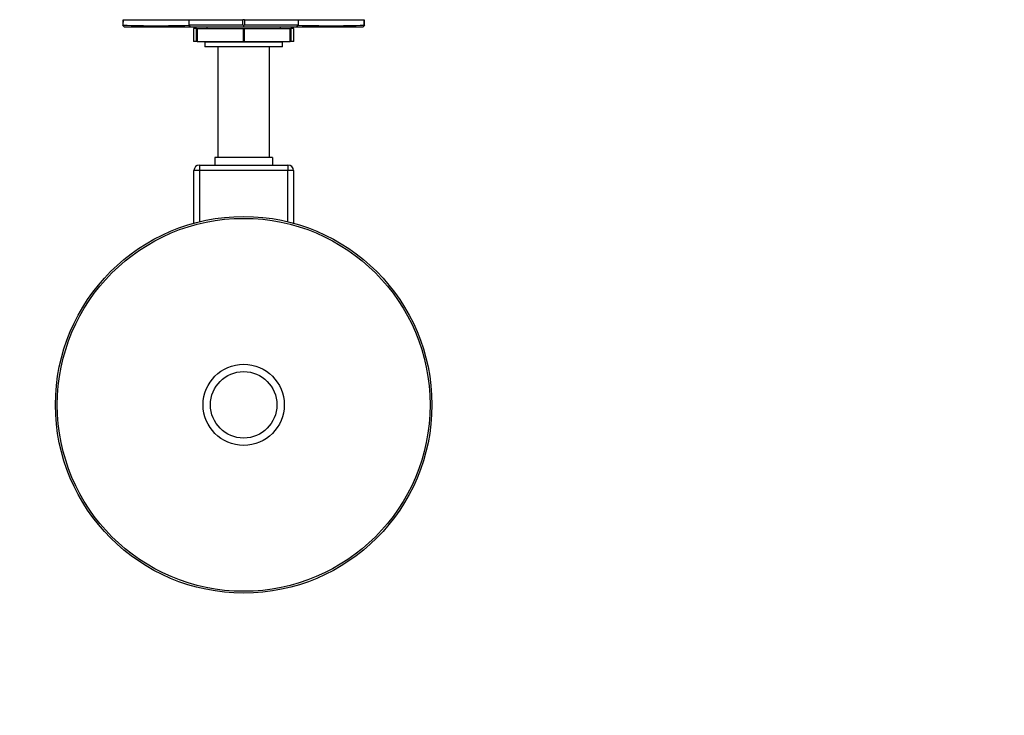
# Paper-space layout 'Layout1' of a CAD drawing. Units: millimetres. Extents: x 0 to 970, y 0 to 1573.
# Drawn here: x 435 to 702, y 450 to 638 of the extents above; entities that cross this region are included whole.
import ezdxf
from ezdxf import colors
from ezdxf.entities.mleader import LeaderData, LeaderLine
from ezdxf.math import Vec2, Vec3

# ---------------------------------------------------------------- set-up
doc = ezdxf.new("R2010")
doc.units = ezdxf.units.MM
doc.layers.add('DV5_Défaut', color=7, linetype='Continuous')
doc.layers.add('Défaut', color=7, linetype='Continuous')

# ---------------------------------------------------------------- blocks, each defined once
blk = doc.blocks.new('_DOT')
at = {"color": 0}
blk.add_line((0, 0), (-1, 0), dxfattribs=at)
at = {"color": 0, "const_width": 0.333}
blk.add_lwpolyline([(-0.1665, 0, 1), (0.1665, 0, 1)], format="xyb", close=True, dxfattribs=at)
blk = doc.blocks.new('SE4')
at = {"layer": 'DV5_Défaut', "color": 7, "linetype": 'Continuous'}
for p, q in [((463.9, 636.23), (463.35, 636.73)), ((463.45, 638.23), (463.41, 636.67)), ((463.46, 636.72), (463.42, 636.67)), ((463.48, 638.23), (463.46, 636.73)), ((463.48, 638.23), (481.4, 638.23)), ((481.8, 636.23), (463.9, 636.23)), ((481.81, 636.23), (481.39, 636.73)), ((481.4, 638.23), (495.96, 638.23)), ((496.19, 636.23), (481.8, 636.23)), ((483.43, 635.83), (482.56, 635.83)), ((482.56, 635.83), (482.56, 632.33)), ((483.43, 632.33), (483.43, 635.83)), ((483.43, 635.83), (483.55, 635.83)), ((483.55, 635.83), (496.1, 635.83)), ((483.55, 635.83), (483.55, 632.33)), ((486.19, 636.33), (486.19, 635.83)), ((495.96, 636.73), (495.96, 638.23)), ((496.41, 638.23), (495.96, 638.23)), ((496.19, 636.67), (495.96, 636.72)), ((496.1, 632.33), (496.1, 635.83)), ((496.1, 635.83), (496.28, 635.83)), ((496.19, 636.23), (496.19, 636.73)), ((496.42, 636.72), (496.19, 636.67)), ((510.56, 636.23), (496.19, 636.23)), ((496.28, 635.83), (508.82, 635.83)), ((496.28, 635.83), (496.28, 632.33)), ((496.41, 638.23), (496.42, 636.73)), ((496.41, 638.23), (510.97, 638.23)), ((506.19, 635.83), (506.19, 636.33)), ((508.82, 632.33), (508.82, 635.83)), ((508.82, 635.83), (508.94, 635.83)), ((509.82, 635.83), (508.94, 635.83)), ((508.94, 635.83), (508.94, 632.33)), ((509.82, 632.33), (509.82, 635.83)), ((510.56, 636.23), (510.98, 636.73)), ((510.97, 638.23), (528.89, 638.23)), ((529.03, 636.73), (528.47, 636.23)), ((528.91, 636.73), (528.89, 638.23)), ((528.96, 636.67), (528.91, 636.72)), ((483.43, 632.33), (482.56, 632.33)), ((483.55, 632.33), (483.43, 632.33)), ((483.55, 632.33), (496.1, 632.33)), ((506.69, 632.13), (485.69, 632.13)), ((485.69, 632.13), (485.69, 630.83)), ((506.69, 630.83), (485.69, 630.83)), ((487.94, 632.33), (487.94, 632.13)), ((489.19, 630.83), (489.19, 600.83)), ((496.28, 632.33), (496.1, 632.33)), ((496.28, 632.33), (508.82, 632.33)), ((503.19, 600.83), (503.19, 630.83)), ((504.44, 632.13), (504.44, 632.33)), ((506.69, 630.83), (506.69, 632.13)), ((508.94, 632.33), (508.82, 632.33)), ((509.82, 632.33), (508.94, 632.33)), ((484.19, 598.83), (508.19, 598.83)), ((484.19, 598.83), (484.19, 597.33)), ((504.04, 600.83), (488.34, 600.83)), ((488.34, 600.83), (488.34, 598.83)), ((504.04, 600.83), (504.04, 598.83)), ((508.19, 598.83), (508.19, 597.33)), ((482.69, 583.06), (482.69, 597.33)), ((484.19, 597.33), (482.69, 597.33)), ((484.19, 597.33), (484.19, 583.45)), ((508.19, 597.33), (484.19, 597.33)), ((508.19, 583.45), (508.19, 597.33)), ((509.69, 597.33), (508.19, 597.33)), ((509.69, 597.33), (509.69, 583.06))]:
    blk.add_line(p, q, dxfattribs=at)
for radius in [51.05, 50.55, 11, 9]:
    blk.add_circle((496.19, 533.83), radius, dxfattribs=at)
for centre, radius, start, end in [((472.49, 921.11), 284.52, 268.1805, 271.7933), ((374.43, 637.96), 106.97, 359.3411, 0.1424), ((489.52, -2367.81), 3004.55, 89.87729, 90.15492), ((502.85, -2368.5), 3005.24, 89.84512, 90.12267), ((636.5, 637.96), 125.53, 179.8787, 180.5615), ((519.88, 916.27), 279.68, 268.1754, 271.8508), ((484.19, 597.33), 1.5, 90, 180), ((508.19, 597.33), 1.5, 0, 90)]:
    blk.add_arc(centre, radius, start, end, dxfattribs=at)
blk.add_open_spline([(528.47, 636.23), (525.89, 636.23), (521.23, 636.23), (516.64, 636.23), (510.56, 636.23)], degree=2, knots=[0, 0, 0, 0.5, 0.5, 1, 1, 1], dxfattribs=at)
blk.add_open_spline([(528.95, 636.67), (528.95, 637.38), (528.94, 637.89), (528.93, 638.23)], degree=3, dxfattribs=at)

psp = doc.layouts.get("Layout1")

# ---------------------------------------------------------------- block references
at = {"layer": 'Défaut'}
psp.add_blockref('SE4', (0, 0), dxfattribs=at)

# ---------------------------------------------------------------- leaders
at = {"layer": 'Défaut', "color": 7, "linetype": 'Continuous'}
ml = psp.add_multileader_mtext('Standard', dxfattribs=at)
ml.set_content('{\\pxsm0.9;\\fSolid Edge ISO|b1||i0||c0|p34;\\W1.;15/12/2015\\P}', color=256)
ml.set_leader_properties()
ml.set_arrow_properties(name='DOT')
ml.build(insert=Vec2(0, 0))
ml.multileader.update_dxf_attribs({"leader_type": 0, "dogleg_length": 0, "arrow_head_size": 12})
ctx = ml.context
ctx.base_point, ctx.char_height, ctx.arrow_head_size, ctx.landing_gap_size = Vec3(879.81, 1565.81), 12, 12, 4.2
notes = []
notes.append((ctx, [(0, (0, 0, 0), (0, 0), (1, 0), 1, [])]))
ctx.mtext.insert = Vec3(884.01, 1571.93)
for ctx, leaders in notes:
    for number, flags, end, landing, length, lines in leaders:
        leader = LeaderData()
        leader.index, (leader.has_last_leader_line, leader.has_dogleg_vector, leader.attachment_direction) = number, flags
        leader.last_leader_point, leader.dogleg_vector, leader.dogleg_length = Vec3(end), Vec3(landing), length
        for number, points, colour, breaks in lines:
            line = LeaderLine()
            line.index, line.vertices, line.color, line.breaks = number, Vec3.list(points), colors.encode_raw_color(colour), breaks
            leader.lines.append(line)
        ctx.leaders.append(leader)

doc.saveas('drawing.dxf')
